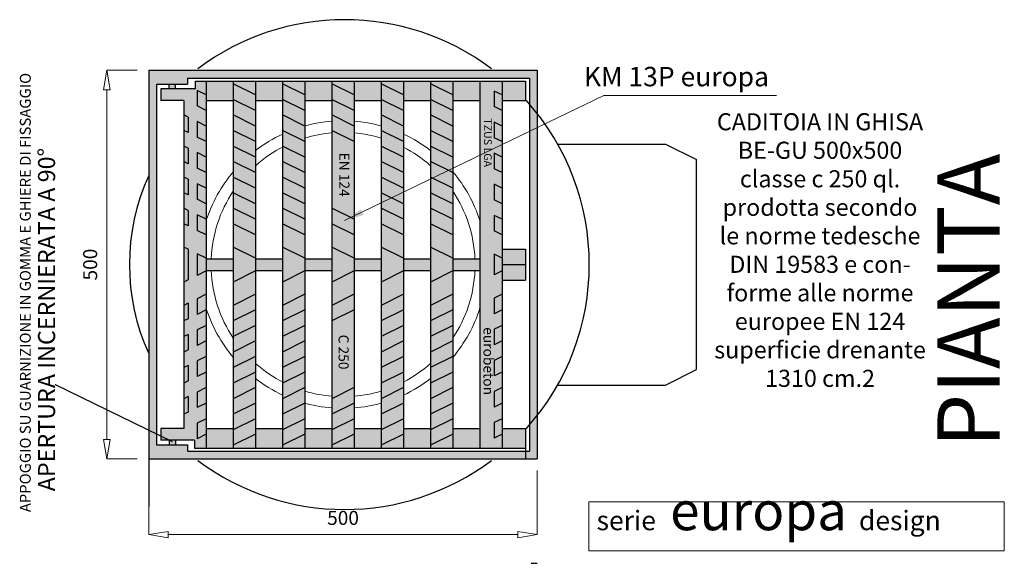
# Model space of a CAD drawing. Units: millimetres. Extents: x -21 to 1246, y 69 to 1681.
# Drawn here: x -21 to 1246, y 982 to 1681 of the extents above; entities that cross this region are included whole.
import ezdxf
from ezdxf import colors
from ezdxf.entities.mleader import LeaderData, LeaderLine
from ezdxf.math import Vec2, Vec3

# ---------------------------------------------------------------- set-up
doc = ezdxf.new("R2010")
doc.units = ezdxf.units.MM
doc.header["$MEASUREMENT"] = 0
doc.styles.get("Standard").update_dxf_attribs({"font": 'ARIAL.TTF'})
doc.styles.add('stile1', font='ARIAL.TTF')
doc.dimstyles.new('ISO-25', dxfattribs={"dimtxt": 18, "dimasz": 25, "dimexe": 0, "dimexo": 15, "dimgap": 10, "dimtad": 1, "dimtxsty": 'stile1', "dimblk": 'CLOSEDBLANK', "dimcen": 2.5, "dimadec": 0, "dimazin": 0, "dimtfac": 1, "dimtmove": 0, "dimatfit": 3, "dimfxl": 1, "dimlwd": 5, "dimlwe": 5, "dimarcsym": 0})

# ---------------------------------------------------------------- blocks, each defined once
blk = doc.blocks.new('_ClosedBlank')
at = {"color": 0, "lineweight": -2}
for p, q in [((-1, 0.167), (0, 0)), ((-1, 0.167), (-1, -0.167)), ((0, 0), (-1, -0.167))]:
    blk.add_line(p, q, dxfattribs=at)
blk = doc.blocks.new('*D7')
at = {"color": 0, "lineweight": 5}
for p, q in [((145.1, 1101.3), (145.1, 1018.9)), ((645.1, 1101.3), (645.1, 1018.9)), ((170.1, 1018.9), (620.1, 1018.9))]:
    blk.add_line(p, q, dxfattribs=at)
at = {"layer": 'Defpoints', "color": 0}
for p in [(145.1, 1116.3), (645.1, 1116.3), (645.1, 1018.9)]:
    blk.add_point(p, dxfattribs=at)
at = {"color": 0, "lineweight": 5, "xscale": 25, "yscale": 25, "zscale": 25, "rotation": 180}
blk.add_blockref('_ClosedBlank', (145.1, 1018.9), dxfattribs=at)
at = {"color": 0, "lineweight": 5, "xscale": 25, "yscale": 25, "zscale": 25}
blk.add_blockref('_ClosedBlank', (645.1, 1018.9), dxfattribs=at)
at = {"color": 0, "insert": (395.1, 1038.1), "char_height": 18, "attachment_point": 5, "style": 'stile1'}
blk.add_mtext('500', dxfattribs=at)
blk = doc.blocks.new('*D13')
at = {"color": 0, "lineweight": 5}
for p, q in [((130.1, 1616.3), (91.1, 1616.3)), ((91.1, 1591.3), (91.1, 1141.3)), ((130.1, 1116.3), (91.1, 1116.3))]:
    blk.add_line(p, q, dxfattribs=at)
at = {"layer": 'Defpoints', "color": 0}
for p in [(145.1, 1616.3), (91.1, 1116.3), (145.1, 1116.3)]:
    blk.add_point(p, dxfattribs=at)
at = {"color": 0, "lineweight": 5, "xscale": 25, "yscale": 25, "zscale": 25}
for p, rotation in [((91.1, 1616.3), 90), ((91.1, 1116.3), 270)]:
    blk.add_blockref('_ClosedBlank', p, dxfattribs=dict(at, rotation=rotation))
at = {"color": 0, "insert": (71.9, 1366.3), "char_height": 18, "attachment_point": 5, "rotation": 90, "style": 'stile1'}
blk.add_mtext('500', dxfattribs=at)

msp = doc.modelspace()

# ---------------------------------------------------------------- hatches: boundary and pattern name
h = msp.add_hatch(color=256)
h.paths.add_polyline_path([(645.069, 1616.295), (145.069, 1616.295), (145.069, 1116.295), (645.069, 1116.295)])
h.paths.add_polyline_path([(635.069, 1126.295), (195.069, 1126.295), (195.069, 1134.295), (155.069, 1134.295), (155.069, 1598.295), (195.069, 1598.295), (195.069, 1606.295), (635.069, 1606.295)], flags=16)
h = msp.add_hatch(color=254)
h.paths.add_polyline_path([(207.319, 1570.295), (207.319, 1590.295), (218.819, 1584.545), (218.819, 1602.295), (205.319, 1602.295), (205.319, 1592.295), (160.319, 1592.295), (160.319, 1577.295), (190.319, 1577.295), (190.319, 1558.795), (195.819, 1556.045), (195.819, 1536.045), (190.319, 1538.795), (190.319, 1518.795), (195.819, 1516.045), (195.819, 1496.045), (190.319, 1498.795), (190.319, 1478.795), (195.819, 1476.045), (195.819, 1456.045), (190.319, 1458.795), (190.319, 1438.795), (195.819, 1436.045), (195.819, 1416.045), (190.319, 1418.795), (190.319, 1388.795), (195.819, 1386.045), (195.819, 1346.545), (190.319, 1343.795), (190.319, 1313.795), (195.819, 1316.545), (195.819, 1296.545), (190.319, 1293.795), (190.319, 1273.795), (195.819, 1276.545), (195.819, 1256.545), (190.319, 1253.795), (190.319, 1233.795), (195.819, 1236.545), (195.819, 1216.545), (190.319, 1213.795), (190.319, 1193.795), (195.819, 1196.545), (195.819, 1176.545), (190.319, 1173.795), (190.319, 1155.295), (160.319, 1155.295), (160.319, 1140.295), (203.819, 1140.295), (203.819, 1130.295), (218.819, 1130.295), (218.819, 1148.045), (207.319, 1142.295), (207.319, 1162.295), (218.819, 1168.045), (218.819, 1188.045), (207.319, 1182.295), (207.319, 1202.295), (218.819, 1208.045), (218.819, 1228.045), (207.319, 1222.295), (207.319, 1242.295), (218.819, 1248.045), (218.819, 1268.045), (207.319, 1262.295), (207.319, 1282.295), (218.819, 1288.045), (218.819, 1308.045), (207.319, 1302.295), (207.319, 1322.295), (218.819, 1328.045), (218.819, 1358.045), (207.319, 1352.295), (207.319, 1380.295), (218.819, 1374.545), (218.819, 1404.545), (207.319, 1410.295), (207.319, 1430.295), (218.819, 1424.545), (218.819, 1444.545), (207.319, 1450.295), (207.319, 1470.295), (218.819, 1464.545), (218.819, 1484.545), (207.319, 1490.295), (207.319, 1510.295), (218.819, 1504.545), (218.819, 1524.545), (207.319, 1530.295), (207.319, 1550.295), (218.819, 1544.545), (218.819, 1564.545)])
h.paths.add_polyline_path([(253.819, 1577.295), (253.819, 1602.295), (218.819, 1602.295), (218.819, 1577.295)])
h.paths.add_polyline_path([(282.319, 1602.295), (253.819, 1602.295), (253.819, 1598.795), (282.319, 1584.545)])
h.paths.add_polyline_path([(282.319, 1544.545), (282.319, 1564.545), (253.819, 1578.795), (253.819, 1558.795)])
h.paths.add_polyline_path([(253.819, 1538.795), (253.819, 1518.795), (282.319, 1504.545), (282.319, 1524.545)])
h.paths.add_polyline_path([(282.319, 1464.545), (282.319, 1484.545), (253.819, 1498.795), (253.819, 1478.795)])
h.paths.add_polyline_path([(282.319, 1424.545), (282.319, 1444.545), (253.819, 1458.795), (253.819, 1438.795)])
h.paths.add_polyline_path([(282.319, 1404.545), (253.819, 1418.795), (253.819, 1388.795), (282.319, 1374.545)])
h.paths.add_polyline_path([(282.319, 1328.045), (282.319, 1358.045), (253.819, 1343.795), (253.819, 1313.795)])
h.paths.add_polyline_path([(282.319, 1288.045), (282.319, 1308.045), (253.819, 1293.795), (253.819, 1273.795)])
h.paths.add_polyline_path([(282.319, 1248.045), (282.319, 1268.045), (253.819, 1253.795), (253.819, 1233.795)])
h.paths.add_polyline_path([(253.819, 1213.795), (253.819, 1193.795), (282.319, 1208.045), (282.319, 1228.045)])
h.paths.add_polyline_path([(253.819, 1173.795), (253.819, 1153.795), (282.319, 1168.045), (282.319, 1188.045)])
h.paths.add_polyline_path([(218.819, 1155.295), (218.819, 1130.295), (253.819, 1130.295), (253.819, 1155.295)])
h.paths.add_polyline_path([(282.319, 1130.295), (282.319, 1148.045), (253.819, 1133.795), (253.819, 1130.295)])
h.paths.add_polyline_path([(317.319, 1130.295), (317.319, 1155.295), (282.319, 1155.295), (282.319, 1130.295)])
h.paths.add_polyline_path([(317.319, 1133.795), (317.319, 1130.295), (345.819, 1130.295), (345.819, 1148.045)])
h.paths.add_polyline_path([(345.819, 1155.295), (345.819, 1130.295), (380.819, 1130.295), (380.819, 1155.295)])
h.paths.add_polyline_path([(409.319, 1130.295), (409.319, 1148.045), (380.819, 1133.795), (380.819, 1130.295)])
h.paths.add_polyline_path([(444.319, 1130.295), (444.319, 1155.295), (409.319, 1155.295), (409.319, 1130.295)])
h.paths.add_polyline_path([(444.319, 1133.795), (444.319, 1130.295), (472.819, 1130.295), (472.819, 1148.045)])
h.paths.add_polyline_path([(507.819, 1130.295), (507.819, 1155.295), (472.819, 1155.295), (472.819, 1130.295)])
h.paths.add_polyline_path([(536.319, 1130.295), (536.319, 1148.045), (507.819, 1133.795), (507.819, 1130.295)])
h.paths.add_polyline_path([(571.319, 1130.295), (571.319, 1155.295), (536.319, 1155.295), (536.319, 1130.295)])
h.paths.add_polyline_path([(589.819, 1143.045), (589.819, 1163.045), (599.819, 1168.045), (599.819, 1188.045), (589.819, 1183.045), (589.819, 1203.045), (599.819, 1208.045), (599.819, 1228.045), (589.819, 1223.045), (589.819, 1243.045), (599.819, 1248.045), (599.819, 1268.045), (589.819, 1263.045), (589.819, 1283.045), (599.819, 1288.045), (599.819, 1308.045), (589.819, 1303.045), (589.819, 1323.045), (599.819, 1328.045), (599.819, 1358.045), (589.819, 1353.045), (589.819, 1379.545), (599.819, 1374.545), (599.819, 1404.545), (589.819, 1409.545), (589.819, 1429.545), (599.819, 1424.545), (599.819, 1444.545), (589.819, 1449.545), (589.819, 1469.545), (599.819, 1464.545), (599.819, 1484.545), (589.819, 1489.545), (589.819, 1509.545), (599.819, 1504.545), (599.819, 1524.545), (589.819, 1529.545), (589.819, 1549.545), (599.819, 1544.545), (599.819, 1564.545), (589.819, 1569.545), (589.819, 1589.545), (599.819, 1584.545), (599.819, 1602.295), (589.819, 1602.295), (571.319, 1602.295), (571.319, 1130.295), (589.819, 1130.295), (599.819, 1130.295), (599.819, 1148.045)])
h.paths.add_polyline_path([(599.819, 1155.295), (599.819, 1130.295), (629.819, 1130.295), (629.819, 1155.295)])
h.paths.add_polyline_path([(629.819, 1346.295), (629.819, 1366.295), (599.819, 1366.295), (599.819, 1346.295)])
h.paths.add_polyline_path([(629.819, 1366.295), (629.819, 1386.295), (599.819, 1386.295), (599.819, 1366.295)])
h.paths.add_polyline_path([(599.819, 1602.295), (599.819, 1577.295), (629.819, 1577.295), (629.819, 1602.295)])
h.paths.add_polyline_path([(571.319, 1577.295), (571.319, 1602.295), (536.319, 1602.295), (536.319, 1577.295)])
h.paths.add_polyline_path([(536.319, 1584.545), (536.319, 1602.295), (507.819, 1602.295), (507.819, 1598.795)])
h.paths.add_polyline_path([(507.819, 1578.795), (507.819, 1558.795), (536.319, 1544.545), (536.319, 1564.545)])
h.paths.add_polyline_path([(507.819, 1538.795), (507.819, 1518.795), (536.319, 1504.545), (536.319, 1524.545)])
h.paths.add_polyline_path([(536.319, 1464.545), (536.319, 1484.545), (507.819, 1498.795), (507.819, 1478.795)])
h.paths.add_polyline_path([(507.819, 1458.795), (507.819, 1438.795), (536.319, 1424.545), (536.319, 1444.545)])
h.paths.add_polyline_path([(507.819, 1418.795), (507.819, 1388.795), (536.319, 1374.545), (536.319, 1404.545)])
h.paths.add_polyline_path([(536.319, 1358.045), (507.819, 1343.795), (507.819, 1313.795), (536.319, 1328.045)])
h.paths.add_polyline_path([(507.819, 1293.795), (507.819, 1273.795), (536.319, 1288.045), (536.319, 1308.045)])
h.paths.add_polyline_path([(536.319, 1248.045), (536.319, 1268.045), (507.819, 1253.795), (507.819, 1233.795)])
h.paths.add_polyline_path([(507.819, 1213.795), (507.819, 1193.795), (536.319, 1208.045), (536.319, 1228.045)])
h.paths.add_polyline_path([(536.319, 1168.045), (536.319, 1188.045), (507.819, 1173.795), (507.819, 1153.795)])
h.paths.add_polyline_path([(507.819, 1577.295), (507.819, 1602.295), (472.819, 1602.295), (472.819, 1577.295)])
h.paths.add_polyline_path([(444.319, 1602.295), (444.319, 1598.795), (472.819, 1584.545), (472.819, 1602.295)])
h.paths.add_polyline_path([(444.319, 1577.295), (444.319, 1602.295), (409.319, 1602.295), (409.319, 1577.295)])
h.paths.add_polyline_path([(380.819, 1602.295), (380.819, 1598.795), (409.319, 1584.545), (409.319, 1602.295)])
h.paths.add_polyline_path([(345.819, 1602.295), (345.819, 1577.295), (380.819, 1577.295), (380.819, 1602.295)])
h.paths.add_polyline_path([(345.819, 1584.545), (345.819, 1602.295), (317.319, 1602.295), (317.319, 1598.795)])
h.paths.add_polyline_path([(282.319, 1602.295), (282.319, 1577.295), (317.319, 1577.295), (317.319, 1602.295)])
h.paths.add_polyline_path([(317.319, 1578.795), (317.319, 1558.795), (345.723, 1544.592, -0.00013356), (345.819, 1544.619), (345.819, 1564.545)])
h.paths.add_polyline_path([(345.819, 1504.545), (345.819, 1524.545), (317.319, 1538.795), (317.319, 1518.795)])
h.paths.add_polyline_path([(345.819, 1464.545), (345.819, 1484.545), (317.319, 1498.795), (317.319, 1478.795)])
h.paths.add_polyline_path([(345.819, 1424.545), (345.819, 1444.545), (317.319, 1458.795), (317.319, 1438.795)])
h.paths.add_polyline_path([(317.319, 1388.795), (345.819, 1374.545), (345.819, 1404.545), (317.319, 1418.795)])
h.paths.add_polyline_path([(317.319, 1343.795), (317.319, 1313.795), (345.819, 1328.045), (345.819, 1358.045)])
h.paths.add_polyline_path([(317.319, 1293.795), (317.319, 1273.795), (345.819, 1288.045), (345.819, 1308.045)])
h.paths.add_polyline_path([(345.819, 1248.045), (345.819, 1268.045), (317.319, 1253.795), (317.319, 1233.795)])
h.paths.add_polyline_path([(317.319, 1213.795), (317.319, 1193.795), (345.819, 1208.045), (345.819, 1228.045)])
h.paths.add_polyline_path([(345.819, 1168.045), (345.819, 1187.971, -0.00013356), (345.723, 1187.997), (317.319, 1173.795), (317.319, 1153.795)])
h.paths.add_polyline_path([(409.319, 1544.545), (409.319, 1564.545), (380.819, 1578.795), (380.819, 1558.795)])
h.paths.add_polyline_path([(380.819, 1538.795), (380.819, 1438.795), (409.319, 1424.545), (409.319, 1524.545)])
h.paths.add_polyline_path([(409.319, 1374.545), (409.319, 1404.545), (380.819, 1418.795), (380.819, 1388.795)])
h.paths.add_polyline_path([(409.319, 1358.045), (380.819, 1343.795), (380.819, 1313.795), (409.319, 1328.045)])
h.paths.add_polyline_path([(380.819, 1193.795), (409.319, 1208.045), (409.319, 1308.045), (380.819, 1293.795)])
h.paths.add_polyline_path([(409.319, 1168.045), (409.319, 1188.045), (380.819, 1173.795), (380.819, 1153.795)])
h.paths.add_polyline_path([(444.319, 1173.795), (444.319, 1153.795), (472.819, 1168.045), (472.819, 1188.045)])
h.paths.add_polyline_path([(472.819, 1208.045), (472.819, 1228.045), (444.319, 1213.795), (444.319, 1193.795)])
h.paths.add_polyline_path([(444.319, 1253.795), (444.319, 1233.795), (472.819, 1248.045), (472.819, 1268.045)])
h.paths.add_polyline_path([(472.819, 1288.045), (472.819, 1308.045), (444.319, 1293.795), (444.319, 1273.795)])
h.paths.add_polyline_path([(472.819, 1328.045), (472.819, 1358.045), (444.319, 1343.795), (444.319, 1313.795)])
h.paths.add_polyline_path([(472.819, 1374.545), (472.819, 1404.545), (444.319, 1418.795), (444.319, 1388.795)])
h.paths.add_polyline_path([(472.819, 1424.545), (472.819, 1444.545), (444.319, 1458.795), (444.319, 1438.795)])
h.paths.add_polyline_path([(444.319, 1478.795), (472.819, 1464.545), (472.819, 1484.545), (444.319, 1498.795)])
h.paths.add_polyline_path([(472.819, 1504.545), (472.819, 1524.545), (444.319, 1538.795), (444.319, 1518.795)])
h.paths.add_polyline_path([(444.319, 1578.795), (444.319, 1558.795), (472.819, 1544.545), (472.819, 1564.545)])
h.paths.add_polyline_path([(592.151, 1288.976), (592.151, 1202.596), (572.439, 1202.596), (572.439, 1288.976)], flags=24)
h.paths.add_polyline_path([(588.994, 1556.87), (588.994, 1483.869), (573.653, 1483.869), (573.653, 1556.87)], flags=24)
h.paths.add_polyline_path([(406.606, 1513.592), (406.606, 1448.831), (387.044, 1448.831), (387.044, 1513.592)], flags=24)
h.paths.add_polyline_path([(405.589, 1279.427), (405.589, 1226.239), (385.646, 1226.239), (385.646, 1279.427)], flags=24)
h = msp.add_hatch(color=256)
h.paths.add_polyline_path([(179.319, 1598.295), (171.319, 1598.295), (171.319, 1592.295), (179.319, 1592.295)])
h.paths.add_polyline_path([(179.319, 1140.295), (171.319, 1140.295), (171.319, 1134.295), (179.319, 1134.295)])
h = msp.add_hatch(color=252)
h.paths.add_polyline_path([(207.319, 1570.295), (218.819, 1564.545), (218.819, 1584.545), (207.319, 1590.295)])
h.paths.add_polyline_path([(195.819, 1556.045), (190.319, 1558.795), (190.319, 1538.795), (195.819, 1536.045)])
h.paths.add_polyline_path([(207.319, 1530.295), (218.819, 1524.545), (218.819, 1544.545), (207.319, 1550.295)])
h.paths.add_polyline_path([(207.319, 1490.295), (218.819, 1484.545), (218.819, 1504.545), (207.319, 1510.295)])
h.paths.add_polyline_path([(195.819, 1516.045), (190.319, 1518.795), (190.319, 1498.795), (195.819, 1496.045)])
h.paths.add_polyline_path([(195.819, 1476.045), (190.319, 1478.795), (190.319, 1458.795), (195.819, 1456.045)])
h.paths.add_polyline_path([(207.319, 1450.295), (218.819, 1444.545), (218.819, 1464.545), (207.319, 1470.295)])
h.paths.add_polyline_path([(207.319, 1410.295), (218.819, 1404.545), (218.819, 1424.545), (207.319, 1430.295)])
h.paths.add_polyline_path([(195.819, 1436.045), (190.319, 1438.795), (190.319, 1418.795), (195.819, 1416.045)])
h.paths.add_polyline_path([(195.819, 1386.045), (190.319, 1388.795), (190.319, 1343.795), (195.819, 1346.545)])
h.paths.add_polyline_path([(207.319, 1352.295), (218.819, 1358.045), (218.819, 1374.545), (207.319, 1380.295)])
h.paths.add_polyline_path([(207.319, 1302.295), (218.819, 1308.045), (218.819, 1328.045), (207.319, 1322.295)])
h.paths.add_polyline_path([(195.819, 1316.545), (190.319, 1313.795), (190.319, 1293.795), (195.819, 1296.545)])
h.paths.add_polyline_path([(190.319, 1253.795), (195.819, 1256.545), (195.819, 1276.545), (190.319, 1273.795)])
h.paths.add_polyline_path([(207.319, 1262.295), (218.819, 1268.045), (218.819, 1288.045), (207.319, 1282.295)])
h.paths.add_polyline_path([(207.319, 1222.295), (218.819, 1228.045), (218.819, 1248.045), (207.319, 1242.295)])
h.paths.add_polyline_path([(195.819, 1236.545), (190.319, 1233.795), (190.319, 1213.795), (195.819, 1216.545)])
h.paths.add_polyline_path([(195.819, 1196.545), (190.319, 1193.795), (190.319, 1173.795), (195.819, 1176.545)])
h.paths.add_polyline_path([(207.319, 1182.295), (218.819, 1188.045), (218.819, 1208.045), (207.319, 1202.295)])
h.paths.add_polyline_path([(207.319, 1142.295), (218.819, 1148.045), (218.819, 1168.045), (207.319, 1162.295)])
h.paths.add_polyline_path([(282.319, 1358.045), (282.319, 1374.545), (253.819, 1388.795), (253.819, 1343.795)])
h.paths.add_polyline_path([(253.819, 1438.795), (253.819, 1418.795), (282.319, 1404.545), (282.319, 1424.545)])
h.paths.add_polyline_path([(253.819, 1478.795), (253.819, 1458.795), (282.319, 1444.545), (282.319, 1464.545)])
h.paths.add_polyline_path([(282.319, 1484.545), (282.319, 1504.545), (253.819, 1518.795), (253.819, 1498.795)])
h.paths.add_polyline_path([(253.819, 1558.795), (253.819, 1538.795), (282.319, 1524.545), (282.319, 1544.545)])
h.paths.add_polyline_path([(253.819, 1598.795), (253.819, 1578.795), (282.319, 1564.545), (282.319, 1584.545)])
h.paths.add_polyline_path([(282.319, 1308.045), (282.319, 1328.045), (253.819, 1313.795), (253.819, 1293.795)])
h.paths.add_polyline_path([(253.819, 1273.795), (253.819, 1253.795), (282.319, 1268.045), (282.319, 1288.045)])
h.paths.add_polyline_path([(253.819, 1233.795), (253.819, 1213.795), (282.319, 1228.045), (282.319, 1248.045)])
h.paths.add_polyline_path([(253.819, 1193.795), (253.819, 1173.795), (282.319, 1188.045), (282.319, 1208.045)])
h.paths.add_polyline_path([(253.819, 1153.795), (253.819, 1133.795), (282.319, 1148.045), (282.319, 1168.045)])
h.paths.add_polyline_path([(345.819, 1564.545), (345.819, 1584.545), (317.319, 1598.795), (317.319, 1578.795)])
h.paths.add_polyline_path([(317.319, 1558.795), (317.319, 1538.795), (345.819, 1524.545), (345.819, 1544.545)])
h.paths.add_polyline_path([(318.629, 1518.14, 0.00216142), (317.319, 1517.473), (317.319, 1498.795), (345.819, 1484.545), (345.819, 1504.545)])
h.paths.add_polyline_path([(345.819, 1444.545), (345.819, 1464.545), (317.319, 1478.795), (317.319, 1458.795)])
h.paths.add_polyline_path([(317.319, 1438.795), (317.319, 1418.795), (345.819, 1404.545), (345.819, 1424.545)])
h.paths.add_polyline_path([(317.319, 1343.795), (345.819, 1358.045), (345.819, 1374.545), (317.319, 1388.795)])
h.paths.add_polyline_path([(345.819, 1308.045), (345.819, 1328.045), (317.319, 1313.795), (317.319, 1293.795)])
h.paths.add_polyline_path([(317.319, 1273.795), (317.319, 1253.795), (345.819, 1268.045), (345.819, 1288.045)])
h.paths.add_polyline_path([(317.319, 1233.795), (317.319, 1215.116, 0.00216142), (318.629, 1214.45), (345.819, 1228.045), (345.819, 1248.045)])
h.paths.add_polyline_path([(317.319, 1193.795), (317.319, 1173.795), (345.819, 1188.045), (345.819, 1208.045)])
h.paths.add_polyline_path([(317.319, 1153.795), (317.319, 1133.795), (345.819, 1148.045), (345.819, 1168.045)])
h.paths.add_polyline_path([(409.319, 1564.545), (409.319, 1584.545), (380.819, 1598.795), (380.819, 1578.795)])
h.paths.add_polyline_path([(380.819, 1558.795), (380.819, 1538.795), (409.319, 1524.545), (409.319, 1544.545)])
h.paths.add_polyline_path([(409.319, 1404.545), (409.319, 1424.545), (380.819, 1438.795), (380.819, 1418.795)])
h.paths.add_polyline_path([(380.819, 1343.795), (409.319, 1358.045), (409.319, 1374.545), (380.819, 1388.795)])
h.paths.add_polyline_path([(380.819, 1313.795), (380.819, 1293.795), (409.319, 1308.045), (409.319, 1328.045)])
h.paths.add_polyline_path([(380.819, 1193.795), (380.819, 1173.795), (409.319, 1188.045), (409.319, 1208.045)])
h.paths.add_polyline_path([(380.819, 1153.795), (380.819, 1133.795), (409.319, 1148.045), (409.319, 1168.045)])
h.paths.add_polyline_path([(444.319, 1598.795), (444.319, 1578.795), (472.819, 1564.545), (472.819, 1584.545)])
h.paths.add_polyline_path([(444.319, 1558.795), (444.319, 1538.795), (472.819, 1524.545), (472.819, 1544.545)])
h.paths.add_polyline_path([(472.819, 1484.545), (472.819, 1504.545), (444.319, 1518.795), (444.319, 1498.795)])
h.paths.add_polyline_path([(472.819, 1444.545), (472.819, 1464.545), (444.319, 1478.795), (444.319, 1458.795)])
h.paths.add_polyline_path([(444.319, 1438.795), (444.319, 1418.795), (472.819, 1404.545), (472.819, 1424.545)])
h.paths.add_polyline_path([(472.819, 1358.045), (472.819, 1374.545), (444.319, 1388.795), (444.319, 1343.795)])
h.paths.add_polyline_path([(472.819, 1308.045), (472.819, 1328.045), (444.319, 1313.795), (444.319, 1293.795)])
h.paths.add_polyline_path([(472.819, 1288.045), (444.319, 1273.795), (444.319, 1253.795), (472.819, 1268.045)])
h.paths.add_polyline_path([(472.819, 1228.045), (472.819, 1248.045), (444.319, 1233.795), (444.319, 1213.795)])
h.paths.add_polyline_path([(444.319, 1193.795), (444.319, 1173.795), (472.819, 1188.045), (472.819, 1208.045)])
h.paths.add_polyline_path([(444.319, 1153.795), (444.319, 1133.795), (472.819, 1148.045), (472.819, 1168.045)])
h.paths.add_polyline_path([(536.319, 1564.545), (536.319, 1584.545), (507.819, 1598.795), (507.819, 1578.795)])
h.paths.add_polyline_path([(507.819, 1558.795), (507.819, 1538.795), (536.319, 1524.545), (536.319, 1544.545)])
h.paths.add_polyline_path([(536.319, 1484.545), (536.319, 1504.545), (507.819, 1518.795), (507.819, 1498.795)])
h.paths.add_polyline_path([(536.319, 1444.545), (536.319, 1464.545), (507.819, 1478.795), (507.819, 1458.795)])
h.paths.add_polyline_path([(536.319, 1404.545), (536.319, 1424.545), (507.819, 1438.795), (507.819, 1418.795)])
h.paths.add_polyline_path([(507.819, 1388.795), (507.819, 1343.795), (536.319, 1358.045), (536.319, 1374.545)])
h.paths.add_polyline_path([(536.319, 1308.045), (536.319, 1328.045), (507.819, 1313.795), (507.819, 1293.795)])
h.paths.add_polyline_path([(507.819, 1273.795), (507.819, 1253.795), (536.319, 1268.045), (536.319, 1288.045)])
h.paths.add_polyline_path([(507.819, 1233.795), (507.819, 1213.795), (536.319, 1228.045), (536.319, 1248.045)])
h.paths.add_polyline_path([(507.819, 1193.795), (507.819, 1173.795), (536.319, 1188.045), (536.319, 1208.045)])
h.paths.add_polyline_path([(507.819, 1153.795), (507.819, 1133.795), (536.319, 1148.045), (536.319, 1168.045)])
h.paths.add_polyline_path([(599.819, 1584.545), (589.819, 1589.545), (589.819, 1569.545), (599.819, 1564.545)])
h.paths.add_polyline_path([(599.819, 1544.545), (589.819, 1549.545), (589.819, 1529.545), (599.819, 1524.545)])
h.paths.add_polyline_path([(589.819, 1489.545), (599.819, 1484.545), (599.819, 1504.545), (589.819, 1509.545)])
h.paths.add_polyline_path([(599.819, 1464.545), (589.819, 1469.545), (589.819, 1449.545), (599.819, 1444.545)])
h.paths.add_polyline_path([(599.819, 1424.545), (589.819, 1429.545), (589.819, 1409.545), (599.819, 1404.545)])
h.paths.add_polyline_path([(589.819, 1353.045), (599.819, 1358.045), (599.819, 1374.545), (589.819, 1379.545)])
h.paths.add_polyline_path([(589.819, 1303.045), (599.819, 1308.045), (599.819, 1328.045), (589.819, 1323.045)])
h.paths.add_polyline_path([(599.819, 1288.045), (589.819, 1283.045), (589.819, 1263.045), (599.819, 1268.045)])
h.paths.add_polyline_path([(599.819, 1248.045), (589.819, 1243.045), (589.819, 1223.045), (599.819, 1228.045)])
h.paths.add_polyline_path([(589.819, 1183.045), (599.819, 1188.045), (599.819, 1208.045), (589.819, 1203.045)])
h.paths.add_polyline_path([(599.819, 1168.045), (589.819, 1163.045), (589.819, 1143.045), (599.819, 1148.045)])
h = msp.add_hatch(color=254)
h.paths.add_polyline_path([(253.819, 1358.795), (253.819, 1373.795), (218.819, 1373.795), (218.819, 1358.795)])
h.paths.add_polyline_path([(317.319, 1358.795), (317.319, 1373.795), (282.319, 1373.795), (282.319, 1358.795)])
h.paths.add_polyline_path([(380.819, 1358.795), (380.819, 1373.795), (345.819, 1373.795), (345.819, 1358.795)])
h.paths.add_polyline_path([(444.319, 1358.795), (444.319, 1373.795), (409.319, 1373.795), (409.319, 1358.795)])
h.paths.add_polyline_path([(507.819, 1358.795), (507.819, 1373.795), (472.819, 1373.795), (472.819, 1358.795)])
h.paths.add_polyline_path([(571.319, 1358.795), (571.319, 1373.795), (536.319, 1373.795), (536.319, 1358.795)])

# ---------------------------------------------------------------- linework, layer by layer
for p, q in [((145.069, 1616.295), (145.069, 1116.295)), ((145.069, 1616.295), (645.069, 1616.295)), ((645.069, 1616.295), (645.069, 1116.295)), ((155.069, 1598.295), (155.069, 1134.295)), ((155.069, 1598.295), (195.069, 1598.295)), ((171.319, 1592.295), (171.319, 1598.295)), ((179.319, 1592.295), (179.319, 1598.295)), ((195.069, 1606.295), (635.069, 1606.295)), ((195.069, 1606.295), (195.069, 1598.295)), ((205.319, 1602.295), (218.819, 1602.295)), ((205.319, 1592.295), (205.319, 1602.295)), ((218.819, 1602.295), (218.819, 1130.295)), ((218.819, 1602.295), (282.319, 1602.295)), ((218.819, 1602.295), (218.819, 1130.295)), ((253.819, 1602.295), (253.819, 1130.295)), ((282.319, 1584.545), (253.819, 1598.795)), ((282.319, 1602.295), (282.319, 1130.295)), ((282.319, 1602.295), (589.819, 1602.295)), ((282.319, 1602.295), (589.819, 1602.295)), ((282.319, 1602.295), (589.819, 1602.295)), ((317.319, 1602.295), (317.319, 1130.295)), ((345.819, 1584.545), (317.319, 1598.795)), ((345.819, 1602.295), (345.819, 1130.295)), ((380.819, 1602.295), (380.819, 1130.295)), ((409.319, 1584.545), (380.819, 1598.795)), ((409.319, 1602.295), (409.319, 1130.295)), ((444.319, 1602.295), (444.319, 1130.295)), ((472.819, 1584.545), (444.319, 1598.795)), ((472.819, 1602.295), (472.819, 1130.295)), ((507.819, 1602.295), (507.819, 1130.295)), ((536.319, 1584.545), (507.819, 1598.795)), ((536.319, 1602.295), (536.319, 1130.295)), ((571.319, 1602.295), (571.319, 1130.295)), ((589.819, 1602.295), (599.819, 1602.295)), ((599.819, 1602.295), (599.819, 1130.295)), ((599.819, 1602.295), (629.819, 1602.295)), ((629.819, 1602.295), (629.819, 1577.295)), ((629.819, 1602.295), (629.819, 1577.295)), ((635.069, 1606.295), (635.069, 1126.295)), ((205.319, 1592.295), (160.319, 1592.295)), ((160.319, 1592.295), (160.319, 1577.295)), ((218.819, 1584.545), (207.319, 1590.295)), ((207.319, 1590.295), (207.319, 1570.295)), ((599.819, 1584.545), (589.819, 1589.545)), ((589.819, 1589.545), (589.819, 1569.545)), ((190.319, 1577.295), (160.319, 1577.295)), ((190.319, 1577.295), (190.319, 1155.295)), ((218.819, 1577.295), (253.819, 1577.295)), ((282.319, 1564.545), (253.819, 1578.795)), ((282.319, 1577.295), (317.319, 1577.295)), ((345.819, 1564.545), (317.319, 1578.795)), ((345.819, 1577.295), (380.819, 1577.295)), ((409.319, 1564.545), (380.819, 1578.795)), ((409.319, 1577.295), (444.319, 1577.295)), ((472.819, 1564.545), (444.319, 1578.795)), ((472.819, 1577.295), (507.819, 1577.295)), ((536.319, 1564.545), (507.819, 1578.795)), ((536.319, 1577.295), (571.319, 1577.295)), ((599.819, 1577.295), (629.819, 1577.295)), ((218.819, 1564.545), (207.319, 1570.295)), ((599.819, 1564.545), (589.819, 1569.545)), ((195.819, 1556.045), (190.319, 1558.795)), ((195.819, 1556.045), (195.819, 1536.045)), ((218.819, 1544.545), (207.319, 1550.295)), ((207.319, 1550.295), (207.319, 1530.295)), ((282.319, 1544.545), (253.819, 1558.795)), ((345.819, 1544.545), (317.319, 1558.795)), ((409.319, 1544.545), (380.819, 1558.795)), ((472.819, 1544.545), (444.319, 1558.795)), ((536.319, 1544.545), (507.819, 1558.795)), ((599.819, 1544.545), (589.819, 1549.545)), ((589.819, 1549.545), (589.819, 1529.545)), ((195.819, 1536.045), (190.319, 1538.795)), ((282.319, 1524.545), (253.819, 1538.795)), ((345.819, 1524.545), (317.319, 1538.795)), ((409.319, 1524.545), (380.819, 1538.795)), ((472.819, 1524.545), (444.319, 1538.795)), ((536.319, 1524.545), (507.819, 1538.795)), ((218.819, 1524.545), (207.319, 1530.295)), ((599.819, 1524.545), (589.819, 1529.545)), ((671.295, 1521.295), (810.035, 1521.295)), ((810.035, 1521.295), (850.035, 1501.295)), ((195.819, 1516.045), (190.319, 1518.795)), ((195.819, 1516.045), (195.819, 1496.045)), ((218.819, 1504.545), (207.319, 1510.295)), ((207.319, 1510.295), (207.319, 1490.295)), ((282.319, 1504.545), (253.819, 1518.795)), ((345.819, 1504.545), (317.319, 1518.795)), ((472.819, 1504.545), (444.319, 1518.795)), ((536.319, 1504.545), (507.819, 1518.795)), ((599.819, 1504.545), (589.819, 1509.545)), ((589.819, 1509.545), (589.819, 1489.545)), ((195.819, 1496.045), (190.319, 1498.795)), ((282.319, 1484.545), (253.819, 1498.795)), ((345.819, 1484.545), (317.319, 1498.795)), ((472.819, 1484.545), (444.319, 1498.795)), ((536.319, 1484.545), (507.819, 1498.795)), ((850.035, 1231.295), (850.035, 1501.295)), ((218.819, 1484.545), (207.319, 1490.295)), ((599.819, 1484.545), (589.819, 1489.545)), ((195.819, 1476.045), (190.319, 1478.795)), ((195.819, 1476.045), (195.819, 1456.045)), ((218.819, 1464.545), (207.319, 1470.295)), ((207.319, 1470.295), (207.319, 1450.295)), ((282.319, 1464.545), (253.819, 1478.795)), ((345.819, 1464.545), (317.319, 1478.795)), ((472.819, 1464.545), (444.319, 1478.795)), ((536.319, 1464.545), (507.819, 1478.795)), ((195.819, 1456.045), (190.319, 1458.795)), ((282.319, 1444.545), (253.819, 1458.795)), ((345.819, 1444.545), (317.319, 1458.795)), ((472.819, 1444.545), (444.319, 1458.795)), ((536.319, 1444.545), (507.819, 1458.795)), ((599.819, 1464.545), (589.819, 1469.545)), ((589.819, 1469.545), (589.819, 1449.545)), ((218.819, 1444.545), (207.319, 1450.295)), ((599.819, 1444.545), (589.819, 1449.545)), ((195.819, 1436.045), (190.319, 1438.795)), ((195.819, 1436.045), (195.819, 1416.045)), ((282.319, 1424.545), (253.819, 1438.795)), ((345.819, 1424.545), (317.319, 1438.795)), ((409.319, 1424.545), (380.819, 1438.795)), ((472.819, 1424.545), (444.319, 1438.795)), ((536.319, 1424.545), (507.819, 1438.795)), ((218.819, 1424.545), (207.319, 1430.295)), ((207.319, 1430.295), (207.319, 1410.295)), ((599.819, 1424.545), (589.819, 1429.545)), ((589.819, 1429.545), (589.819, 1409.545)), ((195.819, 1416.045), (190.319, 1418.795)), ((218.819, 1404.545), (207.319, 1410.295)), ((282.319, 1404.545), (253.819, 1418.795)), ((345.819, 1404.545), (317.319, 1418.795)), ((409.319, 1404.545), (380.819, 1418.795)), ((472.819, 1404.545), (444.319, 1418.795)), ((536.319, 1404.545), (507.819, 1418.795)), ((599.819, 1404.545), (589.819, 1409.545)), ((195.819, 1386.045), (190.319, 1388.795)), ((195.819, 1386.045), (195.819, 1346.545)), ((282.319, 1374.545), (253.819, 1388.795)), ((345.819, 1374.545), (317.319, 1388.795)), ((409.319, 1374.545), (380.819, 1388.795)), ((472.819, 1374.545), (444.319, 1388.795)), ((536.319, 1374.545), (507.819, 1388.795)), ((599.819, 1386.295), (629.819, 1386.295)), ((629.819, 1386.295), (629.819, 1346.295)), ((218.819, 1374.545), (207.319, 1380.295)), ((207.319, 1380.295), (207.319, 1352.295)), ((218.819, 1373.795), (253.819, 1373.795)), ((282.319, 1373.795), (317.319, 1373.795)), ((345.819, 1373.795), (380.819, 1373.795)), ((409.319, 1373.795), (444.319, 1373.795)), ((472.819, 1373.795), (507.819, 1373.795)), ((536.319, 1373.795), (571.319, 1373.795)), ((599.819, 1374.545), (589.819, 1379.545)), ((589.819, 1379.545), (589.819, 1353.045)), ((218.819, 1358.045), (207.319, 1352.295)), ((218.819, 1358.795), (253.819, 1358.795)), ((282.319, 1358.045), (253.819, 1343.795)), ((282.319, 1358.795), (317.319, 1358.795)), ((345.819, 1358.045), (317.319, 1343.795)), ((345.819, 1358.795), (380.819, 1358.795)), ((409.319, 1358.045), (380.819, 1343.795)), ((409.319, 1358.795), (444.319, 1358.795)), ((472.819, 1358.045), (444.319, 1343.795)), ((472.819, 1358.795), (507.819, 1358.795)), ((536.319, 1358.045), (507.819, 1343.795)), ((536.319, 1358.795), (571.319, 1358.795)), ((599.819, 1358.045), (589.819, 1353.045)), ((599.819, 1366.295), (629.819, 1366.295)), ((195.819, 1346.545), (190.319, 1343.795)), ((599.819, 1346.295), (629.819, 1346.295)), ((218.819, 1328.045), (207.319, 1322.295)), ((207.319, 1322.295), (207.319, 1302.295)), ((282.319, 1328.045), (253.819, 1313.795)), ((345.819, 1328.045), (317.319, 1313.795)), ((409.319, 1328.045), (380.819, 1313.795)), ((472.819, 1328.045), (444.319, 1313.795)), ((536.319, 1328.045), (507.819, 1313.795)), ((599.819, 1328.045), (589.819, 1323.045)), ((589.819, 1323.045), (589.819, 1303.045)), ((195.819, 1316.545), (190.319, 1313.795)), ((195.819, 1316.545), (195.819, 1296.545)), ((218.819, 1308.045), (207.319, 1302.295)), ((282.319, 1308.045), (253.819, 1293.795)), ((345.819, 1308.045), (317.319, 1293.795)), ((409.319, 1308.045), (380.819, 1293.795)), ((472.819, 1308.045), (444.319, 1293.795)), ((536.319, 1308.045), (507.819, 1293.795)), ((599.819, 1308.045), (589.819, 1303.045)), ((195.819, 1296.545), (190.319, 1293.795)), ((218.819, 1288.045), (207.319, 1282.295)), ((207.319, 1282.295), (207.319, 1262.295)), ((282.319, 1288.045), (253.819, 1273.795)), ((345.819, 1288.045), (317.319, 1273.795)), ((472.819, 1288.045), (444.319, 1273.795)), ((536.319, 1288.045), (507.819, 1273.795)), ((599.819, 1288.045), (589.819, 1283.045)), ((589.819, 1283.045), (589.819, 1263.045)), ((195.819, 1276.545), (190.319, 1273.795)), ((195.819, 1276.545), (195.819, 1256.545)), ((218.819, 1268.045), (207.319, 1262.295)), ((282.319, 1268.045), (253.819, 1253.795)), ((345.819, 1268.045), (317.319, 1253.795)), ((472.819, 1268.045), (444.319, 1253.795)), ((536.319, 1268.045), (507.819, 1253.795)), ((599.819, 1268.045), (589.819, 1263.045)), ((195.819, 1256.545), (190.319, 1253.795)), ((145.069, 1251.73), (145.069, 1055.101)), ((218.819, 1248.045), (207.319, 1242.295)), ((207.319, 1242.295), (207.319, 1222.295)), ((282.319, 1248.045), (253.819, 1233.795)), ((345.819, 1248.045), (317.319, 1233.795)), ((472.819, 1248.045), (444.319, 1233.795)), ((536.319, 1248.045), (507.819, 1233.795)), ((599.819, 1248.045), (589.819, 1243.045)), ((589.819, 1243.045), (589.819, 1223.045)), ((195.819, 1236.545), (190.319, 1233.795)), ((195.819, 1236.545), (195.819, 1216.545)), ((810.035, 1211.295), (850.035, 1231.295)), ((218.819, 1228.045), (207.319, 1222.295)), ((282.319, 1228.045), (253.819, 1213.795)), ((345.819, 1228.045), (317.319, 1213.795)), ((472.819, 1228.045), (444.319, 1213.795)), ((536.319, 1228.045), (507.819, 1213.795)), ((599.819, 1228.045), (589.819, 1223.045)), ((195.819, 1216.545), (190.319, 1213.795)), ((218.819, 1208.045), (207.319, 1202.295)), ((282.319, 1208.045), (253.819, 1193.795)), ((345.819, 1208.045), (317.319, 1193.795)), ((409.319, 1208.045), (380.819, 1193.795)), ((472.819, 1208.045), (444.319, 1193.795)), ((536.319, 1208.045), (507.819, 1193.795)), ((599.819, 1208.045), (589.819, 1203.045)), ((671.295, 1211.295), (810.035, 1211.295)), ((195.819, 1196.545), (190.319, 1193.795)), ((195.819, 1196.545), (195.819, 1176.545)), ((207.319, 1202.295), (207.319, 1182.295)), ((589.819, 1203.045), (589.819, 1183.045)), ((218.819, 1188.045), (207.319, 1182.295)), ((282.319, 1188.045), (253.819, 1173.795)), ((345.819, 1188.045), (317.319, 1173.795)), ((409.319, 1188.045), (380.819, 1173.795)), ((472.819, 1188.045), (444.319, 1173.795)), ((536.319, 1188.045), (507.819, 1173.795)), ((599.819, 1188.045), (589.819, 1183.045)), ((195.819, 1176.545), (190.319, 1173.795)), ((218.819, 1168.045), (207.319, 1162.295)), ((282.319, 1168.045), (253.819, 1153.795)), ((345.819, 1168.045), (317.319, 1153.795)), ((409.319, 1168.045), (380.819, 1153.795)), ((472.819, 1168.045), (444.319, 1153.795)), ((536.319, 1168.045), (507.819, 1153.795)), ((599.819, 1168.045), (589.819, 1163.045)), ((190.319, 1155.295), (160.319, 1155.295)), ((160.319, 1155.295), (160.319, 1140.295)), ((207.319, 1162.295), (207.319, 1142.295)), ((218.819, 1155.295), (253.819, 1155.295)), ((282.319, 1155.295), (317.319, 1155.295)), ((345.819, 1155.295), (380.819, 1155.295)), ((409.319, 1155.295), (444.319, 1155.295)), ((472.819, 1155.295), (507.819, 1155.295)), ((536.319, 1155.295), (571.319, 1155.295)), ((589.819, 1163.045), (589.819, 1143.045)), ((599.819, 1155.295), (629.819, 1155.295)), ((629.819, 1155.295), (629.819, 1130.295)), ((629.819, 1155.295), (629.819, 1130.295)), ((218.819, 1148.045), (207.319, 1142.295)), ((282.319, 1148.045), (253.819, 1133.795)), ((345.819, 1148.045), (317.319, 1133.795)), ((409.319, 1148.045), (380.819, 1133.795)), ((472.819, 1148.045), (444.319, 1133.795)), ((536.319, 1148.045), (507.819, 1133.795)), ((599.819, 1148.045), (589.819, 1143.045)), ((155.069, 1134.295), (195.069, 1134.295)), ((203.819, 1140.295), (160.319, 1140.295)), ((171.319, 1140.295), (171.319, 1134.295)), ((179.319, 1140.295), (179.319, 1134.295)), ((195.069, 1134.295), (195.069, 1126.295)), ((203.819, 1140.295), (203.819, 1130.295)), ((203.819, 1130.295), (218.819, 1130.295)), ((218.819, 1130.295), (282.319, 1130.295)), ((282.319, 1130.295), (589.819, 1130.295)), ((282.319, 1130.295), (589.819, 1130.295)), ((589.819, 1130.295), (629.819, 1130.295)), ((629.819, 1130.295), (629.819, 1116.295)), ((145.069, 1116.295), (645.069, 1116.295)), ((195.069, 1126.295), (635.069, 1126.295)), ((637.069, 982.04), (645.069, 982.04))]:
    msp.add_line(p, q)
at = {"lineweight": 5}
msp.add_lwpolyline([(711.43, 998.123), (1246.332, 998.123), (1246.332, 1061.292), (711.43, 1061.292)], close=True, dxfattribs=at)
for centre, radius, start, end in [((397.069, 1366.295), 315, 53.130102, 126.869898), ((397.069, 1366.295), 315, 317.975372, 42.024628), ((395.069, 1366.295), 275, 155.380023, 204.619977), ((397.069, 1366.295), 315, 233.130102, 306.869898)]:
    msp.add_arc(centre, radius, start, end)
for radius, start, end in [(185, 94.417699, 105.469843), (185, 74.560767, 85.582301), (185, 114.851652, 127.550429), (170, 94.808377, 106.840348), (170, 73.159652, 85.191623), (185, 52.449571, 65.148348), (170, 116.72107, 131.547084), (170, 48.452916, 62.783571), (185, 139.774928, 162.30777), (185, 17.69223, 40.225072), (170, 146.189484, 177.471424), (170, 2.528576, 33.810516), (170, 182.528576, 213.810516), (170, 326.189484, 357.471424), (185, 197.69223, 220.225072), (185, 319.774928, 342.30777), (170, 228.452916, 243.27893), (170, 297.216429, 311.547084), (185, 232.449571, 245.148348), (185, 294.851652, 307.550429), (170, 253.159652, 265.191623), (170, 274.808377, 286.840348), (185, 254.530157, 265.582301), (185, 274.417699, 285.439233)]:
    msp.add_arc((395.069, 1366.295), radius, start, end, dxfattribs=at)

# ---------------------------------------------------------------- texts
at = {"attachment_point": 1, "style": 'stile1'}
for s, insert, char_height, width, rotation in [('{\\H0.875x;APPOGGIO SU GUARNIZIONE IN GOMMA E GHIERE DI FISSAGGIO\\P\\fArial Black|b0|i0|c0|p34;\\H1.5714x;    APERTURA INCERNIERATA A 90°}', (-20.91, 1047.79), 15.99994, 1202.59358, 90), ('TZUS LGA', (586.494, 1554.37), 10, 422.97869, 270), ('EN 124', (403.356, 1510.342), 13, 422.97869, 270), ('eurobeton', (588.901, 1285.726), 13, 422.97869, 270), ('C 250', (402.339, 1276.177), 13, 422.97869, 270)]:
    msp.add_mtext(s, dxfattribs=dict(at, insert=insert, char_height=char_height, width=width, rotation=rotation))
for s, insert, char_height, width in [('{\\fArial Black|b0|i0|c0|p34;KM 13P europa}', (705.124, 1620.617), 25, 326.74802), ('{\\fSwis721 LtEx BT|b0|i0|c0|p34;\\H0.5x;serie\\H2.4x; \\H0.83333x;europa\\H1x; \\H0.5x;design}', (721.482, 1074.594), 50, 1882.91957)]:
    msp.add_mtext(s, dxfattribs=dict(at, insert=insert, char_height=char_height, width=width))
at = {"color": 0, "insert": (1009.119, 1561.028), "char_height": 22, "width": 482.5185, "attachment_point": 2}
msp.add_mtext('CADITOIA IN GHISA\\PBE-GU 500x500 \\Pclasse c 250 ql.\\Pprodotta secondo\\Ple norme tedesche\\PDIN 19583 e con-\\Pforme alle norme\\Peuropee EN 124\\P{\\fArial|b1|i0|c0|p34;superficie drenante\\P1310 cm.2}', dxfattribs=at)
at = {"insert": (1160.166, 1130.934), "char_height": 80, "width": 1052.48, "attachment_point": 1, "rotation": 90}
msp.add_mtext('{\\fArial Black|b0|i0|c0|p34;PIANTA}', dxfattribs=at)

# ---------------------------------------------------------------- dimensions: what is measured, and where the dimension line sits
dim = msp.add_linear_dim(base=(91.083, 1116.295), p1=(145.069, 1616.295), p2=(145.069, 1116.295), angle=90, dimstyle='ISO-25')
dim.commit()
dim.dimension.update_dxf_attribs({"geometry": '*D13', "text_midpoint": (71.892, 1366.295)})
dim = msp.add_linear_dim(base=(645.069, 1018.917), p1=(145.069, 1116.295), p2=(645.069, 1116.295), dimstyle='ISO-25')
dim.commit()
dim.dimension.update_dxf_attribs({"geometry": '*D7', "text_midpoint": (395.069, 1038.108)})

# ---------------------------------------------------------------- leaders
at = {"lineweight": 5}
msp.add_leader([(397.069, 1422.866), (730.771, 1583.744), (953.193, 1583.744)], dimstyle='ISO-25', override={"dimgap": 10, "dimtad": 0}, dxfattribs=at)
ml = msp.add_multileader_mtext('Standard')
ml.set_content('', color=256)
ml.set_leader_properties()
ml.build(insert=Vec2(0, 0))
ml.multileader.update_dxf_attribs({"text_right_attachment_type": 6, "dogleg_length": 0.36, "arrow_head_size": 0.18})
ctx = ml.context
ctx.base_point, ctx.char_height, ctx.arrow_head_size, ctx.landing_gap_size, ctx.plane_origin = Vec3(24.223, 1211.782), 0.18, 0.18, 0.09, Vec3(175.865, 1138.384)
ctx.right_attachment, ctx.text_align_type = 6, 2
notes = []
notes.append((ctx, [(0, (1, 1, 0), (24.763, 1211.692), (-1, 0), 0.36, [(0, [(175.865, 1138.384)], 0, [])])]))
ctx.mtext.insert, ctx.mtext.alignment, ctx.mtext.flow_direction = Vec3(24.313, 1211.872), 3, 5
for ctx, leaders in notes:
    for number, flags, end, landing, length, lines in leaders:
        leader = LeaderData()
        leader.index, (leader.has_last_leader_line, leader.has_dogleg_vector, leader.attachment_direction) = number, flags
        leader.last_leader_point, leader.dogleg_vector, leader.dogleg_length = Vec3(end), Vec3(landing), length
        for number, points, colour, breaks in lines:
            line = LeaderLine()
            line.index, line.vertices, line.color, line.breaks = number, Vec3.list(points), colors.encode_raw_color(colour), breaks
            leader.lines.append(line)
        ctx.leaders.append(leader)

doc.saveas('drawing.dxf')
